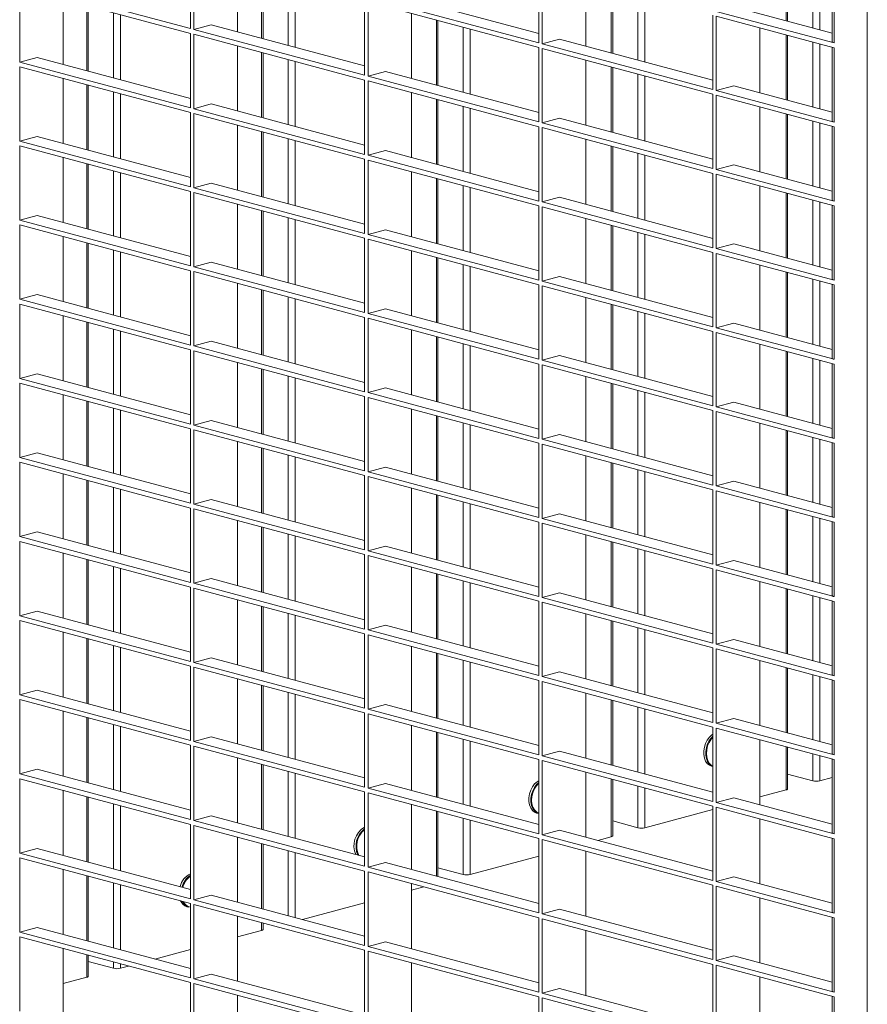
# Model space of a CAD drawing. Units: millimetres. Extents: x 8 to 212, y -3 to 793.
# Drawn here: x 108 to 111, y 97 to 101 of the extents above; entities that cross this region are included whole.
import ezdxf

# ---------------------------------------------------------------- set-up
doc = ezdxf.new("R2010")
doc.units = ezdxf.units.MM
doc.layers.get('0').update_dxf_attribs({"color": 4})
doc.layers.add('VELOPA-Dun', color=6, linetype='Continuous', lineweight=9)

msp = doc.modelspace()

# ---------------------------------------------------------------- linework, layer by layer
at = {"color": 8, "linetype": 'Continuous', "lineweight": 18}
for p, q in [((110.9779, 92.5609), (110.9779, 104.1835)), ((110.8435, 101.6311), (110.8435, 101.3295)), ((110.8435, 101.3102), (110.8435, 101.0087)), ((110.8435, 100.9894), (110.8435, 100.6878)), ((110.8435, 100.6686), (110.8435, 100.367)), ((110.8435, 100.3478), (110.8435, 100.0462)), ((110.8435, 100.0269), (110.8435, 99.7254)), ((110.8435, 99.7061), (110.8435, 99.4045)), ((110.8435, 99.3853), (110.8435, 99.0837)), ((110.8435, 99.0644), (110.8435, 98.7629)), ((110.8435, 98.7436), (110.8435, 98.4421)), ((110.8435, 98.4228), (110.8435, 98.1212)), ((110.8435, 98.102), (110.8435, 97.8004)), ((110.8435, 97.7811), (110.8435, 97.4796)), ((110.8435, 97.4603), (110.8435, 97.1588))]:
    msp.add_line(p, q, dxfattribs=at)
at = {"layer": 'VELOPA-Dun', "linetype": 'Continuous'}
for p, q in [((108.2322, 101.3875), (108.2322, 101.689)), ((108.2463, 101.3837), (108.2463, 101.6852)), ((110.6546, 101.418), (110.6546, 101.6817)), ((108.4231, 101.3742), (108.4231, 101.6379)), ((108.527, 101.3464), (108.527, 101.61)), ((109.645, 101.3298), (109.645, 101.6313)), ((109.6591, 101.326), (109.6591, 101.6275)), ((110.8347, 101.6334), (110.8347, 101.3352)), ((107.5399, 101.5729), (108.2322, 101.3875)), ((107.5399, 101.2521), (107.5399, 101.5537)), ((107.5399, 101.5537), (108.2322, 101.3682)), ((109.8359, 101.3165), (109.8359, 101.5802)), ((108.9527, 101.5152), (109.645, 101.3298)), ((109.0234, 101.5342), (109.645, 101.3677)), ((109.9454, 101.2872), (109.9454, 101.5508)), ((107.7167, 101.2426), (107.7167, 101.5063)), ((107.8177, 101.2155), (107.8177, 101.4792)), ((108.9386, 101.1982), (108.9386, 101.4998)), ((108.9527, 101.1944), (108.9527, 101.496)), ((108.9527, 101.496), (109.645, 101.3105)), ((110.4362, 101.4765), (110.8347, 101.3697)), ((109.1295, 101.1849), (109.1295, 101.4486)), ((110.3514, 101.1405), (110.3514, 101.4421)), ((110.3655, 101.4576), (110.8435, 101.3295)), ((110.3655, 101.4383), (110.8435, 101.3102)), ((110.3655, 101.1367), (110.3655, 101.4383)), ((108.2463, 101.3837), (108.317, 101.4026)), ((108.317, 101.4026), (108.9386, 101.2361)), ((109.2362, 101.1564), (109.2362, 101.42)), ((108.2322, 101.0666), (108.2322, 101.3682)), ((108.2463, 101.3837), (108.9386, 101.1982)), ((108.2463, 101.0628), (108.2463, 101.3644)), ((108.2463, 101.3644), (108.9386, 101.1789)), ((110.5423, 101.1273), (110.5423, 101.3909)), ((110.6546, 101.0972), (110.6546, 101.3608)), ((108.4231, 101.0534), (108.4231, 101.317)), ((109.6591, 101.326), (109.7298, 101.3449)), ((109.6591, 101.326), (110.3514, 101.1405)), ((109.7298, 101.3449), (110.3514, 101.1784)), ((108.527, 101.0255), (108.527, 101.2892)), ((109.645, 101.009), (109.645, 101.3105)), ((109.6591, 101.0052), (109.6591, 101.3067)), ((109.6591, 101.3067), (110.3514, 101.1213)), ((110.8347, 101.3126), (110.8347, 101.0144)), ((107.5399, 101.2521), (107.6106, 101.271)), ((107.5399, 101.2521), (108.2322, 101.0666)), ((107.6106, 101.271), (108.2322, 101.1045)), ((109.8359, 100.9957), (109.8359, 101.2594)), ((107.5399, 100.9313), (107.5399, 101.2328)), ((107.5399, 101.2328), (108.2322, 101.0474)), ((108.9527, 101.1944), (109.0234, 101.2134)), ((108.9527, 101.1944), (109.645, 101.009)), ((109.0234, 101.2134), (109.645, 101.0468)), ((109.9454, 100.9663), (109.9454, 101.23)), ((107.7167, 100.9218), (107.7167, 101.1855)), ((107.8177, 100.8947), (107.8177, 101.1584)), ((108.9386, 100.8774), (108.9386, 101.1789)), ((108.9527, 100.8736), (108.9527, 101.1751)), ((108.9527, 101.1751), (109.645, 100.9897)), ((110.3655, 101.1367), (110.4362, 101.1557)), ((110.4362, 101.1557), (110.8347, 101.0489)), ((109.1295, 100.8641), (109.1295, 101.1278)), ((110.3514, 100.8197), (110.3514, 101.1213)), ((110.3655, 101.1367), (110.8435, 101.0087)), ((110.3655, 101.1175), (110.8435, 100.9894)), ((110.3655, 100.8159), (110.3655, 101.1175)), ((108.2463, 101.0628), (108.317, 101.0818)), ((108.317, 101.0818), (108.9386, 100.9153)), ((109.2362, 100.8355), (109.2362, 101.0992)), ((108.2322, 100.7458), (108.2322, 101.0474)), ((108.2463, 101.0628), (108.9386, 100.8774)), ((108.2463, 100.742), (108.2463, 101.0436)), ((108.2463, 101.0436), (108.9386, 100.8581)), ((110.5423, 100.8064), (110.5423, 101.0701)), ((110.6546, 100.7763), (110.6546, 101.04)), ((108.4231, 100.7325), (108.4231, 100.9962)), ((109.6591, 101.0052), (109.7298, 101.0241)), ((109.6591, 101.0052), (110.3514, 100.8197)), ((109.7298, 101.0241), (110.3514, 100.8576)), ((108.527, 100.7047), (108.527, 100.9684)), ((109.645, 100.6881), (109.645, 100.9897)), ((109.6591, 100.6843), (109.6591, 100.9859)), ((109.6591, 100.9859), (110.3514, 100.8004)), ((110.8347, 100.9918), (110.8347, 100.6935)), ((107.5399, 100.9313), (107.6106, 100.9502)), ((107.5399, 100.9313), (108.2322, 100.7458)), ((107.6106, 100.9502), (108.2322, 100.7837)), ((109.8359, 100.6749), (109.8359, 100.9385)), ((107.5399, 100.6104), (107.5399, 100.912)), ((107.5399, 100.912), (108.2322, 100.7265)), ((108.9527, 100.8736), (109.0234, 100.8925)), ((109.0234, 100.8925), (109.645, 100.726)), ((109.9454, 100.6455), (109.9454, 100.9092)), ((107.7167, 100.601), (107.7167, 100.8646)), ((107.8177, 100.5739), (107.8177, 100.8376)), ((108.9386, 100.5566), (108.9386, 100.8581)), ((108.9527, 100.8736), (109.645, 100.6881)), ((108.9527, 100.5528), (108.9527, 100.8543)), ((108.9527, 100.8543), (109.645, 100.6689)), ((110.3655, 100.8159), (110.4362, 100.8349)), ((110.4362, 100.8349), (110.8347, 100.7281)), ((109.1295, 100.5433), (109.1295, 100.807)), ((110.3514, 100.4989), (110.3514, 100.8004)), ((110.3655, 100.8159), (110.8435, 100.6878)), ((110.3655, 100.7966), (110.8435, 100.6686)), ((110.3655, 100.4951), (110.3655, 100.7966)), ((108.2463, 100.742), (108.317, 100.761)), ((108.317, 100.761), (108.9386, 100.5944)), ((109.2362, 100.5147), (109.2362, 100.7784)), ((108.2322, 100.425), (108.2322, 100.7265)), ((108.2463, 100.742), (108.9386, 100.5566)), ((108.2463, 100.4212), (108.2463, 100.7227)), ((108.2463, 100.7227), (108.9386, 100.5373)), ((110.5423, 100.4856), (110.5423, 100.7493)), ((110.6546, 100.4555), (110.6546, 100.7192)), ((108.4231, 100.4117), (108.4231, 100.6754)), ((109.6591, 100.6843), (109.7298, 100.7033)), ((109.6591, 100.6843), (110.3514, 100.4989)), ((109.7298, 100.7033), (110.3514, 100.5368)), ((108.527, 100.3839), (108.527, 100.6476)), ((109.645, 100.3673), (109.645, 100.6689)), ((109.6591, 100.3635), (109.6591, 100.6651)), ((109.6591, 100.6651), (110.3514, 100.4796)), ((110.8347, 100.6709), (110.8347, 100.3727)), ((107.5399, 100.6104), (107.6106, 100.6294)), ((107.5399, 100.6104), (108.2322, 100.425)), ((107.6106, 100.6294), (108.2322, 100.4629)), ((109.8359, 100.354), (109.8359, 100.6177)), ((107.5399, 100.2896), (107.5399, 100.5912)), ((107.5399, 100.5912), (108.2322, 100.4057)), ((108.9527, 100.5528), (109.0234, 100.5717)), ((109.0234, 100.5717), (109.645, 100.4052)), ((109.9454, 100.3247), (109.9454, 100.5884)), ((107.7167, 100.2801), (107.7167, 100.5438)), ((107.8177, 100.2531), (107.8177, 100.5167)), ((108.9386, 100.2357), (108.9386, 100.5373)), ((108.9527, 100.5528), (109.645, 100.3673)), ((108.9527, 100.2319), (108.9527, 100.5335)), ((108.9527, 100.5335), (109.645, 100.348)), ((109.1295, 100.2225), (109.1295, 100.4861)), ((110.3514, 100.178), (110.3514, 100.4796)), ((110.3655, 100.4951), (110.4362, 100.514)), ((110.3655, 100.4951), (110.8435, 100.367)), ((110.3655, 100.4758), (110.8435, 100.3478)), ((110.3655, 100.1743), (110.3655, 100.4758)), ((110.4362, 100.514), (110.8347, 100.4073)), ((108.2463, 100.4212), (108.317, 100.4401)), ((108.317, 100.4401), (108.9386, 100.2736)), ((109.2362, 100.1939), (109.2362, 100.4575)), ((108.2322, 100.1041), (108.2322, 100.4057)), ((108.2463, 100.4212), (108.9386, 100.2357)), ((108.2463, 100.1004), (108.2463, 100.4019)), ((108.2463, 100.4019), (108.9386, 100.2165)), ((110.5423, 100.1648), (110.5423, 100.4285)), ((110.6546, 100.1347), (110.6546, 100.3984)), ((109.6591, 100.3635), (109.7298, 100.3825)), ((109.6591, 100.3635), (110.3514, 100.178)), ((109.7298, 100.3825), (110.3514, 100.2159)), ((108.4231, 100.0909), (108.4231, 100.3546)), ((108.527, 100.0631), (108.527, 100.3267)), ((109.645, 100.0465), (109.645, 100.348)), ((109.6591, 100.0427), (109.6591, 100.3442)), ((109.6591, 100.3442), (110.3514, 100.1588)), ((110.8347, 100.3501), (110.8347, 100.0519)), ((107.5399, 100.2896), (107.6106, 100.3086)), ((107.5399, 100.2896), (108.2322, 100.1041)), ((107.6106, 100.3086), (108.2322, 100.142)), ((109.8359, 100.0332), (109.8359, 100.2969)), ((107.5399, 99.9688), (107.5399, 100.2703)), ((107.5399, 100.2703), (108.2322, 100.0849)), ((108.9527, 100.2319), (109.0234, 100.2509)), ((109.0234, 100.2509), (109.645, 100.0844)), ((109.9454, 100.0039), (109.9454, 100.2675)), ((107.7167, 99.9593), (107.7167, 100.223)), ((107.8177, 99.9322), (107.8177, 100.1959)), ((108.9386, 99.9149), (108.9386, 100.2165)), ((108.9527, 100.2319), (109.645, 100.0465)), ((108.9527, 99.9111), (108.9527, 100.2127)), ((108.9527, 100.2127), (109.645, 100.0272)), ((109.1295, 99.9016), (109.1295, 100.1653)), ((110.3514, 99.8572), (110.3514, 100.1588)), ((110.3655, 100.1743), (110.4362, 100.1932)), ((110.3655, 100.1743), (110.8435, 100.0462)), ((110.4362, 100.1932), (110.8347, 100.0864)), ((108.2463, 100.1004), (108.317, 100.1193)), ((108.317, 100.1193), (108.9386, 99.9528)), ((109.2362, 99.873), (109.2362, 100.1367)), ((110.3655, 100.155), (110.8435, 100.0269)), ((110.3655, 99.8534), (110.3655, 100.155)), ((108.2322, 99.7833), (108.2322, 100.0849)), ((108.2463, 100.1004), (108.9386, 99.9149)), ((108.2463, 99.7795), (108.2463, 100.0811)), ((108.2463, 100.0811), (108.9386, 99.8956)), ((110.5423, 99.844), (110.5423, 100.1076)), ((110.6546, 99.8139), (110.6546, 100.0775)), ((109.6591, 100.0427), (109.7298, 100.0616)), ((109.6591, 100.0427), (110.3514, 99.8572)), ((109.7298, 100.0616), (110.3514, 99.8951)), ((108.4231, 99.7701), (108.4231, 100.0337)), ((108.527, 99.7422), (108.527, 100.0059)), ((109.645, 99.7256), (109.645, 100.0272)), ((109.6591, 99.7219), (109.6591, 100.0234)), ((109.6591, 100.0234), (110.3514, 99.838)), ((110.8347, 100.0293), (110.8347, 99.7311)), ((107.5399, 99.9688), (107.6106, 99.9877)), ((107.5399, 99.9688), (108.2322, 99.7833)), ((107.6106, 99.9877), (108.2322, 99.8212)), ((109.8359, 99.7124), (109.8359, 99.9761)), ((107.5399, 99.648), (107.5399, 99.9495)), ((107.5399, 99.9495), (108.2322, 99.7641)), ((108.9527, 99.9111), (109.0234, 99.9301)), ((109.0234, 99.9301), (109.645, 99.7635)), ((109.9454, 99.683), (109.9454, 99.9467)), ((107.7167, 99.6385), (107.7167, 99.9022)), ((108.9386, 99.5941), (108.9386, 99.8956)), ((108.9527, 99.9111), (109.645, 99.7256)), ((108.9527, 99.5903), (108.9527, 99.8918)), ((108.9527, 99.8918), (109.645, 99.7064)), ((107.8177, 99.6114), (107.8177, 99.8751)), ((109.1295, 99.5808), (109.1295, 99.8445)), ((110.3514, 99.5364), (110.3514, 99.838)), ((110.3655, 99.8534), (110.4362, 99.8724)), ((110.3655, 99.8534), (110.8435, 99.7254)), ((110.4362, 99.8724), (110.8347, 99.7656)), ((108.2463, 99.7795), (108.317, 99.7985)), ((108.317, 99.7985), (108.9386, 99.632)), ((109.2362, 99.5522), (109.2362, 99.8159)), ((110.3655, 99.8342), (110.8435, 99.7061)), ((110.3655, 99.5326), (110.3655, 99.8342)), ((108.2322, 99.4625), (108.2322, 99.7641)), ((108.2463, 99.7795), (108.9386, 99.5941)), ((108.2463, 99.4587), (108.2463, 99.7603)), ((108.2463, 99.7603), (108.9386, 99.5748)), ((110.5423, 99.5231), (110.5423, 99.7868)), ((110.6546, 99.493), (110.6546, 99.7567)), ((109.6591, 99.7219), (109.7298, 99.7408)), ((109.6591, 99.7219), (110.3514, 99.5364)), ((109.7298, 99.7408), (110.3514, 99.5743)), ((108.4231, 99.4492), (108.4231, 99.7129)), ((108.527, 99.4214), (108.527, 99.6851)), ((109.645, 99.4048), (109.645, 99.7064)), ((109.6591, 99.401), (109.6591, 99.7026)), ((109.6591, 99.7026), (110.3514, 99.5171)), ((110.8347, 99.7085), (110.8347, 99.4102)), ((107.5399, 99.648), (107.6106, 99.6669)), ((107.5399, 99.648), (108.2322, 99.4625)), ((107.6106, 99.6669), (108.2322, 99.5004)), ((109.8359, 99.3916), (109.8359, 99.6552)), ((107.5399, 99.3271), (107.5399, 99.6287)), ((107.5399, 99.6287), (108.2322, 99.4432)), ((108.9527, 99.5903), (109.0234, 99.6092)), ((109.0234, 99.6092), (109.645, 99.4427)), ((109.9454, 99.3622), (109.9454, 99.6259)), ((107.7167, 99.3177), (107.7167, 99.5813)), ((108.9386, 99.2732), (108.9386, 99.5748)), ((108.9527, 99.5903), (109.645, 99.4048)), ((108.9527, 99.2695), (108.9527, 99.571)), ((108.9527, 99.571), (109.645, 99.3855)), ((107.8177, 99.2906), (107.8177, 99.5543)), ((109.1295, 99.26), (109.1295, 99.5237)), ((110.3514, 99.2156), (110.3514, 99.5171)), ((110.3655, 99.5326), (110.4362, 99.5515)), ((110.3655, 99.5326), (110.8435, 99.4045)), ((110.4362, 99.5515), (110.8347, 99.4448)), ((108.2463, 99.4587), (108.317, 99.4777)), ((108.317, 99.4777), (108.9386, 99.3111)), ((109.2362, 99.2314), (109.2362, 99.4951)), ((110.3655, 99.5133), (110.8435, 99.3853)), ((110.3655, 99.2118), (110.3655, 99.5133)), ((108.2322, 99.1417), (108.2322, 99.4432)), ((108.2463, 99.4587), (108.9386, 99.2732)), ((108.2463, 99.1379), (108.2463, 99.4394)), ((108.2463, 99.4394), (108.9386, 99.254)), ((110.5423, 99.2023), (110.5423, 99.466)), ((109.6591, 99.401), (109.7298, 99.42)), ((109.6591, 99.401), (110.3514, 99.2156)), ((109.7298, 99.42), (110.3514, 99.2535)), ((110.6546, 99.1722), (110.6546, 99.4359)), ((108.4231, 99.1284), (108.4231, 99.3921)), ((108.527, 99.1006), (108.527, 99.3642)), ((109.645, 99.084), (109.645, 99.3855)), ((109.6591, 99.0802), (109.6591, 99.3818)), ((109.6591, 99.3818), (110.3514, 99.1963)), ((110.8347, 99.3876), (110.8347, 99.0894)), ((107.5399, 99.3271), (107.6106, 99.3461)), ((107.5399, 99.3271), (108.2322, 99.1417)), ((107.6106, 99.3461), (108.2322, 99.1796)), ((109.8359, 99.0707), (109.8359, 99.3344)), ((107.5399, 99.0063), (107.5399, 99.3079)), ((107.5399, 99.3079), (108.2322, 99.1224)), ((108.9527, 99.2695), (109.0234, 99.2884)), ((109.0234, 99.2884), (109.645, 99.1219)), ((109.9454, 99.0414), (109.9454, 99.3051)), ((107.7167, 98.9968), (107.7167, 99.2605)), ((108.9386, 98.9524), (108.9386, 99.254)), ((108.9527, 99.2695), (109.645, 99.084)), ((108.9527, 98.9486), (108.9527, 99.2502)), ((108.9527, 99.2502), (109.645, 99.0647)), ((107.8177, 98.9698), (107.8177, 99.2334)), ((109.1295, 98.9392), (109.1295, 99.2028)), ((110.3655, 99.2118), (110.4362, 99.2307)), ((110.3655, 99.2118), (110.8435, 99.0837)), ((110.4362, 99.2307), (110.8347, 99.124)), ((109.2362, 98.9106), (109.2362, 99.1742)), ((110.3514, 98.8947), (110.3514, 99.1963)), ((110.3655, 99.1925), (110.8435, 99.0644)), ((110.3655, 98.891), (110.3655, 99.1925)), ((108.2322, 98.8208), (108.2322, 99.1224)), ((108.2463, 99.1379), (108.317, 99.1568)), ((108.2463, 99.1379), (108.9386, 98.9524)), ((108.2463, 98.8171), (108.2463, 99.1186)), ((108.2463, 99.1186), (108.9386, 98.9331)), ((108.317, 99.1568), (108.9386, 98.9903)), ((110.5423, 98.8815), (110.5423, 99.1451)), ((109.6591, 99.0802), (109.7298, 99.0991)), ((109.6591, 99.0802), (110.3514, 98.8947)), ((109.7298, 99.0991), (110.3514, 98.9326)), ((110.6546, 98.8514), (110.6546, 99.115)), ((108.4231, 98.8076), (108.4231, 99.0713)), ((108.527, 98.7798), (108.527, 99.0434)), ((109.645, 98.7632), (109.645, 99.0647)), ((109.6591, 98.7594), (109.6591, 99.0609)), ((109.6591, 99.0609), (110.3514, 98.8755)), ((110.8347, 99.0668), (110.8347, 98.7686)), ((107.5399, 99.0063), (107.6106, 99.0253)), ((107.5399, 99.0063), (108.2322, 98.8208)), ((107.6106, 99.0253), (108.2322, 98.8587)), ((109.8359, 98.7499), (109.8359, 99.0136)), ((107.5399, 98.6855), (107.5399, 98.987)), ((107.5399, 98.987), (108.2322, 98.8016)), ((108.9527, 98.9486), (109.0234, 98.9676)), ((109.0234, 98.9676), (109.645, 98.8011)), ((109.9454, 98.7206), (109.9454, 98.9842)), ((107.7167, 98.676), (107.7167, 98.9397)), ((108.9386, 98.6316), (108.9386, 98.9331)), ((108.9527, 98.9486), (109.645, 98.7632)), ((108.9527, 98.6278), (108.9527, 98.9294)), ((108.9527, 98.9294), (109.645, 98.7439)), ((107.8177, 98.6489), (107.8177, 98.9126)), ((109.1295, 98.6183), (109.1295, 98.882)), ((110.3655, 98.891), (110.4362, 98.9099)), ((110.3655, 98.891), (110.8435, 98.7629)), ((110.4362, 98.9099), (110.8347, 98.8031)), ((109.2362, 98.5897), (109.2362, 98.8534)), ((110.3514, 98.5739), (110.3514, 98.8755)), ((110.3655, 98.8717), (110.8435, 98.7436)), ((110.3655, 98.5701), (110.3655, 98.8717)), ((108.2322, 98.5), (108.2322, 98.8016)), ((108.2463, 98.8171), (108.317, 98.836)), ((108.2463, 98.8171), (108.9386, 98.6316)), ((108.317, 98.836), (108.9386, 98.6695)), ((110.5423, 98.5607), (110.5423, 98.8243)), ((108.2463, 98.4962), (108.2463, 98.7978)), ((108.2463, 98.7978), (108.9386, 98.6123)), ((109.6591, 98.7594), (109.7298, 98.7783)), ((109.6591, 98.7594), (110.3514, 98.5739)), ((109.7298, 98.7783), (110.3514, 98.6118)), ((110.6546, 98.5305), (110.6546, 98.7942)), ((108.4231, 98.4868), (108.4231, 98.7504)), ((108.527, 98.4589), (108.527, 98.7226)), ((109.645, 98.4423), (109.645, 98.7439)), ((109.6591, 98.4385), (109.6591, 98.7401)), ((109.6591, 98.7401), (110.3514, 98.5546)), ((110.8347, 98.746), (110.8347, 98.4477)), ((107.5399, 98.6855), (107.6106, 98.7044)), ((107.5399, 98.6855), (108.2322, 98.5)), ((107.6106, 98.7044), (108.2322, 98.5379)), ((109.8359, 98.4291), (109.8359, 98.6927)), ((107.5399, 98.3647), (107.5399, 98.6662)), ((107.5399, 98.6662), (108.2322, 98.4807)), ((108.9527, 98.6278), (109.0234, 98.6467)), ((109.0234, 98.6467), (109.645, 98.4802)), ((109.9454, 98.3997), (109.9454, 98.6634)), ((107.7167, 98.3552), (107.7167, 98.6189)), ((108.9386, 98.3108), (108.9386, 98.6123)), ((108.9527, 98.6278), (109.645, 98.4423)), ((108.9527, 98.307), (108.9527, 98.6085)), ((108.9527, 98.6085), (109.645, 98.4231)), ((107.8177, 98.3281), (107.8177, 98.5918)), ((109.1295, 98.2975), (109.1295, 98.5612)), ((110.3655, 98.5701), (110.4362, 98.5891)), ((110.3655, 98.5701), (110.8435, 98.4421)), ((110.4362, 98.5891), (110.8347, 98.4823)), ((109.2362, 98.2689), (109.2362, 98.5326)), ((110.3514, 98.2531), (110.3514, 98.5546)), ((110.3655, 98.5509), (110.8435, 98.4228)), ((110.3655, 98.2493), (110.3655, 98.5509)), ((108.2322, 98.1792), (108.2322, 98.4807)), ((108.2463, 98.4962), (108.317, 98.5152)), ((108.2463, 98.4962), (108.9386, 98.3108)), ((108.317, 98.5152), (108.9386, 98.3487)), ((110.5423, 98.2398), (110.5423, 98.5035)), ((108.2463, 98.1754), (108.2463, 98.477)), ((108.2463, 98.477), (108.9386, 98.2915)), ((109.6591, 98.4385), (109.7298, 98.4575)), ((109.7298, 98.4575), (110.3514, 98.291)), ((110.6546, 98.3037), (110.6546, 98.4734)), ((108.4231, 98.1659), (108.4231, 98.4296)), ((108.527, 98.1381), (108.527, 98.4018)), ((109.645, 98.1215), (109.645, 98.4231)), ((109.6591, 98.4385), (110.3514, 98.2531)), ((109.6591, 98.1177), (109.6591, 98.4193)), ((109.6591, 98.4193), (110.3514, 98.2338)), ((110.8347, 98.4251), (110.8347, 98.1269)), ((107.5399, 98.3647), (107.6106, 98.3836)), ((107.5399, 98.3647), (108.2322, 98.1792)), ((107.6106, 98.3836), (108.2322, 98.2171)), ((109.8359, 98.1083), (109.8359, 98.3719)), ((110.3457, 98.396), (110.3514, 98.3945)), ((110.6546, 98.3639), (110.757, 98.3364)), ((107.5399, 98.0438), (107.5399, 98.3454)), ((107.5399, 98.3454), (108.2322, 98.1599)), ((108.9527, 98.307), (109.0234, 98.3259)), ((109.0234, 98.3259), (109.645, 98.1594)), ((109.9454, 98.1137), (109.9454, 98.3426)), ((110.7853, 98.3364), (110.8347, 98.3497)), ((107.7167, 98.0344), (107.7167, 98.298)), ((108.9386, 97.9899), (108.9386, 98.2915)), ((108.9527, 98.307), (109.645, 98.1215)), ((108.9527, 97.9861), (108.9527, 98.2877)), ((108.9527, 98.2877), (109.645, 98.1022)), ((110.5423, 98.2713), (110.6488, 98.2999)), ((107.8177, 98.0073), (107.8177, 98.271)), ((109.1295, 97.9767), (109.1295, 98.2403)), ((110.3655, 98.2493), (110.4362, 98.2682)), ((110.3655, 98.2493), (110.8435, 98.1212)), ((110.4362, 98.2682), (110.8347, 98.1615)), ((109.2362, 97.9481), (109.2362, 98.2118)), ((109.6365, 98.206), (109.6446, 98.2038)), ((110.076, 98.1464), (110.3514, 98.2202)), ((110.3514, 97.9323), (110.3514, 98.2338)), ((110.3655, 98.23), (110.8435, 98.102)), ((110.3655, 97.9285), (110.3655, 98.23)), ((108.2322, 97.8584), (108.2322, 98.1599)), ((108.2463, 98.1754), (108.317, 98.1943)), ((108.2463, 98.1754), (108.9386, 97.9899)), ((108.317, 98.1943), (108.9386, 98.0278)), ((109.9454, 98.1738), (110.0477, 98.1464)), ((110.5423, 97.919), (110.5423, 98.1827)), ((108.2463, 97.8546), (108.2463, 98.1561)), ((108.2463, 98.1561), (108.9386, 97.9707)), ((109.6591, 98.1177), (109.7298, 98.1367)), ((109.7298, 98.1367), (110.3514, 97.9701)), ((108.4231, 97.8451), (108.4231, 98.1088)), ((108.527, 97.8173), (108.527, 98.0809)), ((109.645, 97.8007), (109.645, 98.1022)), ((109.6591, 98.1177), (110.3514, 97.9323)), ((109.6591, 97.7969), (109.6591, 98.0985)), ((109.6591, 98.0985), (110.3514, 97.913)), ((109.8847, 98.0952), (109.9396, 98.1099)), ((110.8347, 98.1043), (110.8347, 97.8061)), ((107.5399, 98.0438), (107.6106, 98.0628)), ((107.5399, 98.0438), (108.2322, 97.8584)), ((107.6106, 98.0628), (108.2322, 97.8963)), ((109.8359, 97.7874), (109.8359, 98.0511)), ((107.5399, 97.723), (107.5399, 98.0246)), ((107.5399, 98.0246), (108.2322, 97.8391)), ((108.9527, 97.9861), (109.0234, 98.0051)), ((109.0234, 98.0051), (109.645, 97.8386)), ((109.3668, 97.9564), (109.645, 98.0309)), ((107.7167, 97.7135), (107.7167, 97.9772)), ((108.9386, 97.6691), (108.9386, 97.9707)), ((108.9527, 97.9861), (109.645, 97.8007)), ((108.9527, 97.6653), (108.9527, 97.9669)), ((108.9527, 97.9669), (109.645, 97.7814)), ((109.2362, 97.9838), (109.3385, 97.9564)), ((107.8177, 97.6865), (107.8177, 97.9501)), ((110.3655, 97.9285), (110.4362, 97.9474)), ((110.3655, 97.9285), (110.8435, 97.8004)), ((110.4362, 97.9474), (110.8347, 97.8407)), ((109.1295, 97.6558), (109.1295, 97.9195)), ((109.1295, 97.8928), (109.1793, 97.9062)), ((110.3514, 97.6114), (110.3514, 97.913)), ((110.3655, 97.9092), (110.8435, 97.7811)), ((110.3655, 97.6076), (110.3655, 97.9092)), ((108.2463, 97.8546), (108.317, 97.8735)), ((108.2463, 97.8546), (108.9386, 97.6691)), ((108.317, 97.8735), (108.9386, 97.707)), ((108.6872, 97.7743), (108.9386, 97.8417)), ((110.5423, 97.5982), (110.5423, 97.8618)), ((108.218, 97.826), (108.2262, 97.8238)), ((108.2322, 97.5375), (108.2322, 97.8391)), ((108.2463, 97.5337), (108.2463, 97.8353)), ((108.2463, 97.8353), (108.9386, 97.6498)), ((109.6591, 97.7969), (109.7298, 97.8158)), ((109.7298, 97.8158), (110.3514, 97.6493)), ((108.4231, 97.5243), (108.4231, 97.7879)), ((108.527, 97.7336), (108.527, 97.7601)), ((109.645, 97.4799), (109.645, 97.7814)), ((109.6591, 97.7969), (110.3514, 97.6114)), ((109.6591, 97.4761), (109.6591, 97.7776)), ((109.6591, 97.7776), (110.3514, 97.5922)), ((110.8347, 97.7835), (110.8347, 97.4853)), ((107.5399, 97.723), (107.6106, 97.7419)), ((107.5399, 97.723), (108.2322, 97.5375)), ((107.6106, 97.7419), (108.2322, 97.5754)), ((108.4231, 97.7036), (108.5211, 97.7299)), ((109.8359, 97.4666), (109.8359, 97.7303)), ((107.5399, 97.4022), (107.5399, 97.7037)), ((107.5399, 97.7037), (108.2322, 97.5183)), ((108.9527, 97.6653), (109.0234, 97.6843)), ((109.0234, 97.6843), (109.645, 97.5177)), ((107.7167, 97.3927), (107.7167, 97.6564)), ((108.0884, 97.6139), (108.2322, 97.6524)), ((108.9386, 97.3483), (108.9386, 97.6498)), ((108.9527, 97.6653), (109.645, 97.4799)), ((108.9527, 97.3445), (108.9527, 97.6461)), ((108.9527, 97.6461), (109.645, 97.4606)), ((107.8177, 97.5436), (107.8177, 97.6293)), ((107.8177, 97.6038), (107.9201, 97.5764)), ((110.3655, 97.6076), (110.4362, 97.6266)), ((110.3655, 97.6076), (110.8435, 97.4796)), ((110.4362, 97.6266), (110.8347, 97.5198)), ((107.9483, 97.5764), (107.9818, 97.5854)), ((109.1295, 97.335), (109.1295, 97.5987)), ((110.3514, 97.2906), (110.3514, 97.5922)), ((110.3655, 97.5884), (110.8435, 97.4603)), ((110.3655, 97.2868), (110.3655, 97.5884)), ((107.7167, 97.5143), (107.8119, 97.5398)), ((108.2463, 97.5337), (108.317, 97.5527)), ((108.2463, 97.5337), (108.9386, 97.3483)), ((108.317, 97.5527), (108.9386, 97.3862)), ((110.5423, 97.2773), (110.5423, 97.541)), ((108.2322, 97.2167), (108.2322, 97.5183)), ((108.2463, 97.2129), (108.2463, 97.5145)), ((108.2463, 97.5145), (108.9386, 97.329)), ((109.6591, 97.4761), (109.7298, 97.495)), ((109.7298, 97.495), (110.3514, 97.3285)), ((108.4231, 97.2034), (108.4231, 97.4671)), ((109.645, 97.159), (109.645, 97.4606)), ((109.6591, 97.4761), (110.3514, 97.2906)), ((109.6591, 97.1552), (109.6591, 97.4568)), ((109.6591, 97.4568), (110.3514, 97.2713)), ((110.8347, 97.4627), (110.8347, 97.1644))]:
    msp.add_line(p, q, dxfattribs=at)
at = {"layer": 'VELOPA-Dun', "linetype": 'Continuous', "lineweight": 18}
for p, q in [((110.6488, 101.6832), (110.6488, 101.4196)), ((110.757, 101.6542), (110.757, 101.3906)), ((110.7853, 101.6467), (110.7853, 101.383)), ((108.5211, 101.6116), (108.5211, 101.3479)), ((108.6293, 101.5826), (108.6293, 101.319)), ((108.6576, 101.575), (108.6576, 101.3114)), ((109.9396, 101.5524), (109.9396, 101.2887)), ((110.0477, 101.5234), (110.0477, 101.2598)), ((110.076, 101.5158), (110.076, 101.2522)), ((107.8119, 101.4808), (107.8119, 101.2171)), ((107.9201, 101.4518), (107.9201, 101.1881)), ((107.9483, 101.4442), (107.9483, 101.1806)), ((109.2303, 101.4216), (109.2303, 101.1579)), ((109.3385, 101.3926), (109.3385, 101.1289)), ((109.3668, 101.385), (109.3668, 101.1214)), ((110.6488, 101.3624), (110.6488, 101.0987)), ((110.757, 101.3334), (110.757, 101.0697)), ((110.7853, 101.3258), (110.7853, 101.0622)), ((108.5211, 101.2908), (108.5211, 101.0271)), ((108.6293, 101.2618), (108.6293, 100.9981)), ((108.6576, 101.2542), (108.6576, 100.9905)), ((109.9396, 101.2316), (109.9396, 100.9679)), ((110.0477, 101.2026), (110.0477, 100.9389)), ((110.076, 101.195), (110.076, 100.9314)), ((107.8119, 101.16), (107.8119, 100.8963)), ((107.9201, 101.131), (107.9201, 100.8673)), ((107.9483, 101.1234), (107.9483, 100.8597)), ((109.2303, 101.1008), (109.2303, 100.8371)), ((109.3385, 101.0718), (109.3385, 100.8081)), ((109.3668, 101.0642), (109.3668, 100.8005)), ((110.6488, 101.0416), (110.6488, 100.7779)), ((110.757, 101.0126), (110.757, 100.7489)), ((110.7853, 101.005), (110.7853, 100.7413)), ((108.5211, 100.97), (108.5211, 100.7063)), ((108.6293, 100.941), (108.6293, 100.6773)), ((108.6576, 100.9334), (108.6576, 100.6697)), ((109.9396, 100.9108), (109.9396, 100.6471)), ((110.0477, 100.8818), (110.0477, 100.6181)), ((107.8119, 100.8391), (107.8119, 100.5755)), ((110.076, 100.8742), (110.076, 100.6105)), ((107.9201, 100.8101), (107.9201, 100.5465)), ((107.9483, 100.8026), (107.9483, 100.5389)), ((109.2303, 100.7799), (109.2303, 100.5163)), ((109.3385, 100.751), (109.3385, 100.4873)), ((109.3668, 100.7434), (109.3668, 100.4797)), ((110.6488, 100.7207), (110.6488, 100.4571)), ((110.757, 100.6918), (110.757, 100.4281)), ((110.7853, 100.6842), (110.7853, 100.4205)), ((108.5211, 100.6491), (108.5211, 100.3855)), ((108.6293, 100.6201), (108.6293, 100.3565)), ((108.6576, 100.6126), (108.6576, 100.3489)), ((109.9396, 100.5899), (109.9396, 100.3263)), ((110.0477, 100.5609), (110.0477, 100.2973)), ((107.8119, 100.5183), (107.8119, 100.2546)), ((110.076, 100.5534), (110.076, 100.2897)), ((107.9201, 100.4893), (107.9201, 100.2257)), ((107.9483, 100.4817), (107.9483, 100.2181)), ((109.2303, 100.4591), (109.2303, 100.1954)), ((109.3385, 100.4301), (109.3385, 100.1665)), ((109.3668, 100.4226), (109.3668, 100.1589)), ((110.6488, 100.3999), (110.6488, 100.1363)), ((110.757, 100.3709), (110.757, 100.1073)), ((110.7853, 100.3634), (110.7853, 100.0997)), ((108.5211, 100.3283), (108.5211, 100.0646)), ((108.6293, 100.2993), (108.6293, 100.0356)), ((108.6576, 100.2917), (108.6576, 100.0281)), ((109.9396, 100.2691), (109.9396, 100.0054)), ((110.0477, 100.2401), (110.0477, 99.9765)), ((107.8119, 100.1975), (107.8119, 99.9338)), ((110.076, 100.2325), (110.076, 99.9689)), ((107.9201, 100.1685), (107.9201, 99.9048)), ((107.9483, 100.1609), (107.9483, 99.8972)), ((109.2303, 100.1383), (109.2303, 99.8746)), ((109.3385, 100.1093), (109.3385, 99.8456)), ((109.3668, 100.1017), (109.3668, 99.8381)), ((110.6488, 100.0791), (110.6488, 99.8154)), ((110.757, 100.0501), (110.757, 99.7864)), ((110.7853, 100.0425), (110.7853, 99.7789)), ((108.5211, 100.0075), (108.5211, 99.7438)), ((108.6293, 99.9785), (108.6293, 99.7148)), ((108.6576, 99.9709), (108.6576, 99.7072)), ((109.9396, 99.9483), (109.9396, 99.6846)), ((110.0477, 99.9193), (110.0477, 99.6556)), ((107.8119, 99.8767), (107.8119, 99.613)), ((110.076, 99.9117), (110.076, 99.648)), ((107.9201, 99.8477), (107.9201, 99.584)), ((107.9483, 99.8401), (107.9483, 99.5764)), ((109.2303, 99.8175), (109.2303, 99.5538)), ((109.3385, 99.7885), (109.3385, 99.5248)), ((109.3668, 99.7809), (109.3668, 99.5172)), ((110.6488, 99.7583), (110.6488, 99.4946)), ((110.757, 99.7293), (110.757, 99.4656)), ((110.7853, 99.7217), (110.7853, 99.458)), ((108.5211, 99.6866), (108.5211, 99.423)), ((108.6293, 99.6577), (108.6293, 99.394)), ((108.6576, 99.6501), (108.6576, 99.3864)), ((109.9396, 99.6275), (109.9396, 99.3638)), ((110.0477, 99.5985), (110.0477, 99.3348)), ((110.076, 99.5909), (110.076, 99.3272)), ((107.8119, 99.5558), (107.8119, 99.2922)), ((107.9201, 99.5268), (107.9201, 99.2632)), ((107.9483, 99.5193), (107.9483, 99.2556)), ((109.2303, 99.4966), (109.2303, 99.233)), ((109.3385, 99.4676), (109.3385, 99.204)), ((109.3668, 99.4601), (109.3668, 99.1964)), ((110.6488, 99.4374), (110.6488, 99.1738)), ((110.757, 99.4085), (110.757, 99.1448)), ((110.7853, 99.4009), (110.7853, 99.1372)), ((108.5211, 99.3658), (108.5211, 99.1021)), ((108.6293, 99.3368), (108.6293, 99.0732)), ((108.6576, 99.3293), (108.6576, 99.0656)), ((109.9396, 99.3066), (109.9396, 99.043)), ((110.0477, 99.2776), (110.0477, 99.014)), ((110.076, 99.2701), (110.076, 99.0064)), ((107.8119, 99.235), (107.8119, 98.9713)), ((107.9201, 99.206), (107.9201, 98.9423)), ((107.9483, 99.1984), (107.9483, 98.9348)), ((109.2303, 99.1758), (109.2303, 98.9121)), ((109.3385, 99.1468), (109.3385, 98.8832)), ((109.3668, 99.1392), (109.3668, 98.8756)), ((110.6488, 99.1166), (110.6488, 98.8529)), ((110.757, 99.0876), (110.757, 98.824)), ((110.7853, 99.0801), (110.7853, 98.8164)), ((108.5211, 99.045), (108.5211, 98.7813)), ((108.6293, 99.016), (108.6293, 98.7523)), ((108.6576, 99.0084), (108.6576, 98.7448)), ((109.9396, 98.9858), (109.9396, 98.7221)), ((110.0477, 98.9568), (110.0477, 98.6931)), ((110.076, 98.9492), (110.076, 98.6856)), ((107.8119, 98.9142), (107.8119, 98.6505)), ((107.9201, 98.8852), (107.9201, 98.6215)), ((107.9483, 98.8776), (107.9483, 98.6139)), ((109.2303, 98.855), (109.2303, 98.5913)), ((109.3385, 98.826), (109.3385, 98.5623)), ((109.3668, 98.8184), (109.3668, 98.5547)), ((110.6488, 98.7958), (110.6488, 98.5321)), ((110.757, 98.7668), (110.757, 98.5031)), ((110.7853, 98.7592), (110.7853, 98.4956)), ((108.5211, 98.7242), (108.5211, 98.4605)), ((108.6293, 98.6952), (108.6293, 98.4315)), ((108.6576, 98.6876), (108.6576, 98.4239)), ((109.9396, 98.665), (109.9396, 98.4013)), ((110.0477, 98.636), (110.0477, 98.3723)), ((110.076, 98.6284), (110.076, 98.3647)), ((107.8119, 98.5933), (107.8119, 98.3297)), ((107.9201, 98.5644), (107.9201, 98.3007)), ((107.9483, 98.5568), (107.9483, 98.2931)), ((109.2303, 98.5342), (109.2303, 98.2705)), ((109.3385, 98.5052), (109.3385, 98.2415)), ((109.3668, 98.4976), (109.3668, 98.2339)), ((110.6488, 98.475), (110.6488, 98.2999)), ((110.757, 98.446), (110.757, 98.3364)), ((108.5211, 98.4033), (108.5211, 98.1397)), ((110.7853, 98.4384), (110.7853, 98.3364)), ((108.6293, 98.3744), (108.6293, 98.1107)), ((108.6576, 98.3668), (108.6576, 98.1031)), ((109.9396, 98.3441), (109.9396, 98.1099)), ((110.0477, 98.3152), (110.0477, 98.1464)), ((110.076, 98.3076), (110.076, 98.1464)), ((107.8119, 98.2725), (107.8119, 98.0089)), ((107.9201, 98.2435), (107.9201, 97.9799)), ((107.9483, 98.236), (107.9483, 97.9723)), ((109.2303, 98.2133), (109.2303, 97.9497)), ((109.3385, 98.1843), (109.3385, 97.9564)), ((109.3668, 98.1768), (109.3668, 97.9564)), ((108.5211, 98.0825), (108.5211, 97.8188)), ((108.6293, 98.0535), (108.6293, 97.7899)), ((108.6576, 98.0459), (108.6576, 97.7823)), ((107.8119, 97.9517), (107.8119, 97.688)), ((107.9201, 97.9227), (107.9201, 97.659)), ((107.9483, 97.9151), (107.9483, 97.6515)), ((108.5211, 97.7617), (108.5211, 97.7299)), ((107.8119, 97.6309), (107.8119, 97.5398)), ((107.9201, 97.6019), (107.9201, 97.5764)), ((107.9483, 97.5943), (107.9483, 97.5764))]:
    msp.add_line(p, q, dxfattribs=at)
at = {"layer": 'VELOPA-Dun', "linetype": 'Continuous', "flags": 128}
for points in [[(110.8435, 101.3295), (110.8398, 101.3307), (110.837, 101.3321), (110.8353, 101.3336), (110.8347, 101.3352)], [(110.8435, 101.0087), (110.8398, 101.0099), (110.837, 101.0113), (110.8353, 101.0128), (110.8347, 101.0144)], [(110.8435, 100.6878), (110.8398, 100.6891), (110.837, 100.6905), (110.8353, 100.692), (110.8347, 100.6935)], [(110.8435, 100.367), (110.8398, 100.3682), (110.837, 100.3696), (110.8353, 100.3711), (110.8347, 100.3727)], [(110.8435, 100.0462), (110.8398, 100.0474), (110.837, 100.0488), (110.8353, 100.0503), (110.8347, 100.0519)], [(110.8435, 99.7254), (110.8398, 99.7266), (110.837, 99.728), (110.8353, 99.7295), (110.8347, 99.7311)], [(110.8435, 99.4045), (110.8398, 99.4058), (110.837, 99.4071), (110.8353, 99.4087), (110.8347, 99.4102)], [(110.8435, 99.0837), (110.8398, 99.0849), (110.837, 99.0863), (110.8353, 99.0878), (110.8347, 99.0894)], [(110.8435, 98.7629), (110.8398, 98.7641), (110.837, 98.7655), (110.8353, 98.767), (110.8347, 98.7686)], [(110.3514, 98.5256), (110.3476, 98.523), (110.3376, 98.5138), (110.3289, 98.5021), (110.322, 98.4884), (110.3171, 98.4735), (110.3146, 98.4582), (110.3146, 98.443), (110.3171, 98.429), (110.3219, 98.4166), (110.3288, 98.4067), (110.3374, 98.3995), (110.3457, 98.396)], [(110.3514, 98.3946), (110.3455, 98.3974), (110.3369, 98.4045), (110.33, 98.4145), (110.3252, 98.4268), (110.3228, 98.4409), (110.3228, 98.456), (110.3253, 98.4714), (110.3301, 98.4862), (110.337, 98.4999), (110.3457, 98.5116), (110.3514, 98.5173)], [(110.3514, 98.5134), (110.3443, 98.5054), (110.3362, 98.4927), (110.3302, 98.4783), (110.3265, 98.463), (110.3253, 98.4475), (110.3267, 98.4328), (110.3306, 98.4196), (110.3369, 98.4087), (110.3451, 98.4005), (110.3514, 98.3969)], [(110.8435, 98.4421), (110.8398, 98.4433), (110.837, 98.4447), (110.8353, 98.4462), (110.8347, 98.4477)], [(109.645, 98.3372), (109.6383, 98.333), (109.6283, 98.3238), (109.6197, 98.3121), (109.6127, 98.2984), (109.6079, 98.2835), (109.6054, 98.2681), (109.6054, 98.253), (109.6078, 98.239), (109.6126, 98.2266), (109.6195, 98.2166), (109.6282, 98.2095), (109.6365, 98.206)], [(109.6446, 98.2038), (109.6363, 98.2073), (109.6277, 98.2145), (109.6208, 98.2244), (109.616, 98.2368), (109.6135, 98.2509), (109.6136, 98.266), (109.616, 98.2813), (109.6209, 98.2962), (109.6278, 98.3099), (109.6365, 98.3216), (109.645, 98.3296)], [(109.645, 98.326), (109.6446, 98.3257), (109.635, 98.3154), (109.627, 98.3027), (109.6209, 98.2883), (109.6172, 98.2729), (109.6161, 98.2575), (109.6175, 98.2428), (109.6214, 98.2296), (109.6276, 98.2187), (109.6358, 98.2105), (109.645, 98.2059)], [(110.6488, 98.2999), (110.6513, 98.3007), (110.6531, 98.3016), (110.6543, 98.3026), (110.6546, 98.3037)], [(110.8435, 98.1212), (110.8398, 98.1225), (110.837, 98.1238), (110.8353, 98.1253), (110.8347, 98.1269)], [(109.9396, 98.1099), (109.942, 98.1107), (109.9439, 98.1116), (109.945, 98.1126), (109.9454, 98.1137)], [(110.8435, 97.8004), (110.8398, 97.8016), (110.837, 97.803), (110.8353, 97.8045), (110.8347, 97.8061)], [(108.5211, 97.7299), (108.5236, 97.7307), (108.5254, 97.7316), (108.5266, 97.7326), (108.527, 97.7336)], [(107.8119, 97.5398), (107.8144, 97.5407), (107.8162, 97.5416), (107.8173, 97.5426), (107.8177, 97.5436)], [(110.8435, 97.4796), (110.8398, 97.4808), (110.837, 97.4822), (110.8353, 97.4837), (110.8347, 97.4853)]]:
    msp.add_lwpolyline(points, dxfattribs=at)
at = {"layer": 'VELOPA-Dun', "linetype": 'Continuous'}
for centre, radius, start, end in [((110.7711, 98.3976), 0.0628, 256.9836, 283.0164), ((108.9835, 98.0729), 0.088, 120.7053, 203.8631), ((108.9937, 98.0708), 0.0899, 127.8241, 203.331), ((108.9937, 98.071), 0.087, 129.289, 204.9918), ((110.0619, 98.2076), 0.0628, 256.9836, 283.0164), ((108.2641, 97.8916), 0.0753, 115.0958, 167.8462), ((108.2775, 97.8863), 0.0811, 123.9789, 166.4934), ((108.2816, 97.8838), 0.0829, 126.6084, 165.5047), ((109.3527, 98.0176), 0.0628, 256.9836, 283.0164), ((108.2307, 97.8649), 0.0409, 201.8788, 252.002), ((108.2388, 97.8627), 0.0409, 201.8788, 252.002), ((108.2383, 97.8609), 0.0369, 202.9598, 260.4149), ((107.9342, 97.6376), 0.0628, 256.9836, 283.0164)]:
    msp.add_arc(centre, radius, start, end, dxfattribs=at)

doc.saveas('drawing.dxf')
